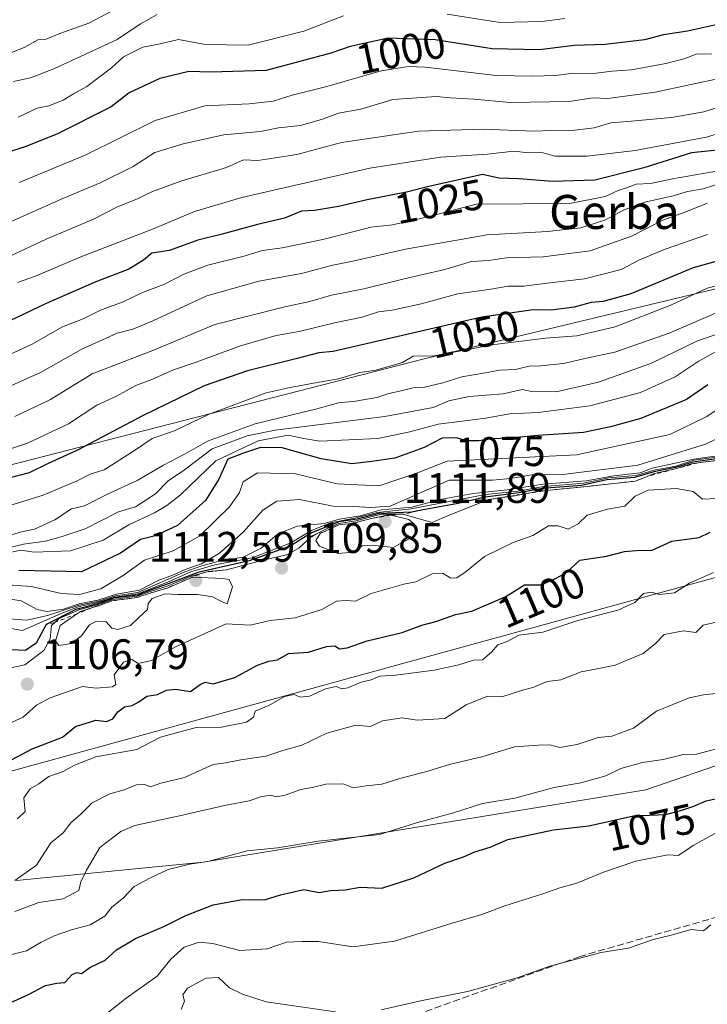
# Model space of a CAD drawing. Units: metres. Extents: x 559771 to 562998, y 4742592 to 4744914.
# Drawn here: x 562688 to 562850, y 4744512 to 4744743 of the extents above; entities that cross this region are included whole.
import ezdxf
from ezdxf.enums import TextEntityAlignment as Align

# ---------------------------------------------------------------- set-up
doc = ezdxf.new("R2010")
doc.units = ezdxf.units.M
doc.header["$MEASUREMENT"] = 0
doc.linetypes.add('DGN Style 2', pattern=[1.648017, 0.98881, -0.659207])
doc.linetypes.add('DGN Style 3', pattern=[2.307223, 1.648017, -0.659207])
for name, color, linetype, lineweight in [('Arbolado forestal CxS', 92, 'Continuous', 0), ('Curva de nivel maestra', 30, 'Continuous', 30), ('Curva de nivel normal', 30, 'Continuous', 0), ('Escarpado lineal', 30, 'DGN Style 2', 0), ('Espacio natural protegido', 121, 'Continuous', 13), ('Espacio natural protegido CxS', 121, 'Continuous', 0), ('Municipio', 91, 'Continuous', 13), ('Municipio CxS', 4, 'Continuous', 0), ('Punto de cota en terreno', 7, 'Continuous', 0), ('Rótulo de curva de nivel directora', 7, 'Continuous', 0), ('Rótulo de punto de cota en terreno', 7, 'Continuous', 0), ('Senda', 7, 'DGN Style 3', 0), ('Texto cartográfico', 7, 'Continuous', 0)]:
    doc.layers.add(name, color=color, linetype=linetype, lineweight=lineweight)
doc.styles.add('Style-Arial', font='txt')

# ---------------------------------------------------------------- blocks, each defined once
blk = doc.blocks.new('*U8')
at = {"layer": 'Arbolado forestal CxS', "color": 92, "linetype": 'Continuous', "lineweight": 0}
for points in [[(562671.3653, 4744896.0513, 889.237), (562710.6115, 4744909.1757, 887.9464), (562729.4241, 4744910.7483, 890.5074), (562741.1491, 4744911.7285, 891.8073), (562746.2998, 4744911.7741, 891.9044), (562748.3335, 4744910.9459, 891.9497), (562764.1555, 4744904.5037, 891.4594), (562777.4115, 4744899.1061, 889.9643), (562794.5463, 4744900.5617, 888.7029), (562814.8571, 4744902.0513, 887.8493), (562843.3651, 4744909.3453, 879.9239), (562848.071, 4744912.6766, 878.7336), (562974.4648, 4744913.7975, 892.8722), (562975.4709, 4744910.7771, 894.3496), (562977.0692, 4744906.2533, 896.5445), (562978.8578, 4744710.7089, 1043.4026), (562783.4321, 4744663.8099, 1054.0712), (562595.7257, 4744615.6833, 1059.13)], [(562687.7513, 4744541.3125, 1090.9362), (562731.5359, 4744545.5961, 1081.3504), (562789.8747, 4744555.1181, 1080.7526), (562835.5317, 4744562.5975, 1078.9498), (562856.4175, 4744569.8069, 1079.9101), (562882.3597, 4744579.6125, 1080.7604), (562906.9453, 4744597.6567, 1084.2279), (562926.4957, 4744611.2013, 1087.013), (562934.4451, 4744614.5525, 1087.2174), (562935.1635, 4744614.8551, 1087.2075), (562934.8267, 4744611.3709, 1085.568), (562933.0377, 4744592.8599, 1079.0666), (562936.3777, 4744577.0237, 1070.6554), (562928.2995, 4744559.7931, 1065.1054), (562925.9501, 4744541.3549, 1059.4421), (562939.9229, 4744482.9047, 1043.077)]]:
    blk.add_polyline3d(points, dxfattribs=at)
blk = doc.blocks.new('5PATER')
at = {"layer": 'Espacio natural protegido CxS', "linetype": 'Continuous', "lineweight": 0}
h = blk.add_hatch(color=51, dxfattribs=at)
edge = h.paths.add_edge_path()
edge.add_ellipse((0, 0), major_axis=(-0.11, -0.111), ratio=0.999422, start_angle=0, end_angle=360)

msp = doc.modelspace()

# ---------------------------------------------------------------- linework, layer by layer
at = {"layer": 'Arbolado forestal CxS', "color": 92, "linetype": 'Continuous', "lineweight": 0}
for points in [[(562481.4611, 4744596.4331, 1041.6852), (562504.2791, 4744596.4327, 1045.9222), (562595.7257, 4744615.6833, 1059.13), (562783.4321, 4744663.8099, 1054.0712), (562978.8578, 4744710.7089, 1043.4026)], [(562481.4611, 4744596.4331, 1041.6852), (562504.2791, 4744596.4327, 1045.9222), (562595.7257, 4744615.6833, 1059.13), (562783.4321, 4744663.8099, 1054.0712), (562978.8578, 4744710.7089, 1043.4026)], [(562595.7257, 4744615.6833, 1059.13), (562783.4321, 4744663.8099, 1054.0712), (562978.8578, 4744710.7089, 1043.4026), (562979.5229, 4744637.9872, 1088.179), (562955.9585, 4744633.1269, 1092.5918), (562935.1635, 4744614.8551, 1087.2075), (562934.4451, 4744614.5525, 1087.2174), (562926.4957, 4744611.2013, 1087.013), (562906.9453, 4744597.6567, 1084.2279), (562882.3597, 4744579.6125, 1080.7604), (562856.4175, 4744569.8069, 1079.9101), (562835.5317, 4744562.5975, 1078.9498), (562789.8747, 4744555.1181, 1080.7526), (562731.5359, 4744545.5961, 1081.3504), (562687.7513, 4744541.3125, 1090.9362)], [(562935.1635, 4744614.8551, 1087.2075), (562934.4451, 4744614.5525, 1087.2174), (562926.4957, 4744611.2013, 1087.013), (562906.9453, 4744597.6567, 1084.2279), (562882.3597, 4744579.6125, 1080.7604), (562856.4175, 4744569.8069, 1079.9101), (562835.5317, 4744562.5975, 1078.9498), (562789.8747, 4744555.1181, 1080.7526), (562731.5359, 4744545.5961, 1081.3504), (562687.7513, 4744541.3125, 1090.9362)], [(562935.1635, 4744614.8551, 1087.2075), (562934.4451, 4744614.5525, 1087.2174), (562926.4957, 4744611.2013, 1087.013), (562906.9453, 4744597.6567, 1084.2279), (562882.3597, 4744579.6125, 1080.7604), (562856.4175, 4744569.8069, 1079.9101), (562835.5317, 4744562.5975, 1078.9498), (562789.8747, 4744555.1181, 1080.7526), (562731.5359, 4744545.5961, 1081.3504), (562687.7513, 4744541.3125, 1090.9362)]]:
    msp.add_polyline3d(points, dxfattribs=at)
at = {"layer": 'Curva de nivel maestra', "color": 30, "linetype": 'Continuous', "lineweight": 30, "flags": 128}
for points, elevation in [([(562863.4, 4744744.6201), (562857.33, 4744743.1401), (562852.33, 4744742.3701), (562845.33, 4744740.7601), (562839.64, 4744739.9001), (562835.22, 4744738.7701), (562825.97, 4744737.6201), (562818.67, 4744737.3801), (562810.52, 4744736.4301), (562799.44, 4744736.6401), (562786.02, 4744738.7801), (562775.04, 4744739.1001), (562766.06, 4744737.2001), (562761.58, 4744735.6201), (562746.33, 4744731.5801), (562733.33, 4744731.1201), (562728.2, 4744731.3301), (562721.35, 4744729.6301), (562714.18, 4744726.2601), (562709.98, 4744723.0001), (562697.37, 4744716.7001), (562690.16, 4744713.7401), (562684.66, 4744711.9701)], 1000), ([(562853.86, 4744713.0001), (562846.27, 4744712.2101), (562835.03, 4744708.6701), (562823.55, 4744705.7901), (562813.58, 4744705.4601), (562805.72, 4744706.0601), (562801, 4744706.2201), (562797.2, 4744707.0801), (562784.53, 4744704.2601), (562779.33, 4744702.9301), (562770.08, 4744701.2001), (562763.31, 4744699.5601), (562757.74, 4744698.6601), (562754.67, 4744698.5001), (562750.67, 4744696.8701), (562744.33, 4744695.4001), (562736, 4744693.1001), (562730.33, 4744691.7001), (562723.67, 4744689.2501), (562719.47, 4744688.6601), (562717.56, 4744687.0201), (562714.14, 4744684.8901), (562706.33, 4744681.9201), (562694.67, 4744676.7801), (562682.67, 4744671.1201)], 1025), ([(562860.67, 4744689.1301), (562846.63, 4744685.1801), (562831.99, 4744679.1201), (562825.54, 4744677.2601), (562822.68, 4744677.0701), (562818.67, 4744675.9501), (562813.33, 4744675.2601), (562809.05, 4744675.2901), (562797, 4744673.6101), (562762.11, 4744665.5301), (562758.71, 4744665.2601), (562753.33, 4744663.7901), (562742, 4744661.0301), (562731.83, 4744657.4701), (562717.45, 4744650.5301), (562702.07, 4744642.3901), (562695.14, 4744639.2301), (562690.67, 4744637.0201), (562685.33, 4744635.5901)], 1050), ([(562850.11, 4744657.7201), (562845.11, 4744654.2601), (562834.33, 4744649.8301), (562827.22, 4744647.8801), (562820.87, 4744646.5201), (562810.22, 4744645.8201), (562803.38, 4744645.1701), (562799.4, 4744645.0601), (562796.3, 4744644.5301), (562793.29, 4744644.5501), (562791.04, 4744645.2701), (562787.73, 4744645.2001), (562783.43, 4744642.9601), (562776.58, 4744640.5201), (562771.18, 4744639.7201), (562766.48, 4744639.1801), (562759.27, 4744640.3301), (562750.15, 4744642.8801), (562745, 4744642.9601), (562741, 4744641.6201), (562737.38, 4744640.2401), (562735.22, 4744635.5701), (562732.11, 4744630.5201), (562725.51, 4744624.6901), (562720.3, 4744622.2501), (562716.82, 4744621.3401), (562712.14, 4744618.1601), (562703, 4744613.7601), (562688.28, 4744614.1301)], 1075), ([(562852.14, 4744640.3001), (562846.54, 4744639.5801), (562842.47, 4744638.3001), (562837.43, 4744637.2701), (562832.84, 4744635.9201), (562826.36, 4744635.3601), (562820.4, 4744634.0701), (562811.15, 4744633.3501), (562805.75, 4744632.3001), (562797.78, 4744631.3001), (562791.43, 4744629.8001), (562781.9984, 4744628.0727), (562780.51, 4744627.8001), (562772.82, 4744627.4901), (562767.74, 4744626.1901), (562763.48, 4744625.4901), (562757, 4744622.9601), (562752, 4744619.8301), (562742.33, 4744616.3601), (562730.33, 4744613.6201), (562723.33, 4744610.9401), (562719.33, 4744609.5401), (562716.13, 4744608.3201), (562710.53, 4744607.5701), (562706.72, 4744606.2801), (562701.68, 4744604.9301), (562694.71, 4744601.4401), (562692.37, 4744597.0001), (562689.8, 4744595.3301), (562686.56, 4744595.4601)], 1100), ([(562685.21, 4744568.9101), (562691.41, 4744572.2001), (562698.5, 4744574.9401), (562701.57, 4744577.4201), (562706.33, 4744578.9101), (562708.89, 4744578.6001), (562710.32, 4744579.2201), (562711.53, 4744580.8801), (562713.08, 4744582.0601), (562714.9, 4744582.4001), (562716.43, 4744583.2201), (562718.31, 4744584.6001), (562720.85, 4744584.9401), (562722.92, 4744586.0101), (562725.03, 4744586.2201), (562728.59, 4744585.6601), (562730.84, 4744587.3401), (562732.05, 4744587.8401), (562733.9, 4744587.5001), (562739.02, 4744588.9601), (562744.33, 4744591.8201), (562746.99, 4744592.8001), (562749, 4744593.0801), (562751.57, 4744594.6201), (562756.29, 4744594.9301), (562760.5, 4744596.2601), (562762.47, 4744596.4001), (562763.58, 4744595.6801), (562765.41, 4744595.9001), (562770.08, 4744597.5501), (562778.31, 4744599.5001), (562782.88, 4744601.2501), (562786.19, 4744602.1201), (562790.8, 4744603.7301), (562794.67, 4744604.5501), (562802.67, 4744608.0001), (562807, 4744610.7401), (562810.92, 4744610.7101), (562814.34, 4744612.1801), (562816.92, 4744613.6201), (562820, 4744616.5001), (562826.3, 4744617.5001), (562830.52, 4744618.5601), (562833.28, 4744618.8201), (562837, 4744618.9001), (562841.67, 4744620.9701), (562848.02, 4744621.8801), (562850.65, 4744623.1201)], 1100), ([(562685.56, 4744512.2001), (562690.36, 4744514.4601), (562694.51, 4744516.5901), (562697.2, 4744517.1801), (562699.06, 4744517.3401), (562700.8, 4744519.1701), (562701.88, 4744519.6401), (562703.01, 4744519.4301), (562704.98, 4744520.8801), (562708.54, 4744522.5701), (562711.19, 4744525.0001), (562715.63, 4744527.6701), (562722.33, 4744530.4801), (562727.47, 4744533.0701), (562733.89, 4744535.5801), (562740.7, 4744536.8001), (562745.93, 4744536.7601), (562749.71, 4744537.9301), (562755.23, 4744539.2001), (562758.83, 4744538.4901), (562761.43, 4744538.8901), (562764.89, 4744539.0501), (562768.45, 4744539.7001), (562773.53, 4744539.5001), (562781, 4744541.9101), (562788.33, 4744545.3601), (562792.67, 4744546.8301), (562795.33, 4744548.0101), (562799, 4744549.1001), (562803.1, 4744550.8801), (562813.81, 4744553.1401), (562822.1, 4744554.1001), (562832.59, 4744556.4801), (562840.21, 4744556.7601), (562843.99, 4744557.8201), (562846.83, 4744558.7701), (562849.67, 4744560.0001), (562854.33, 4744561.0401)], 1075)]:
    msp.add_lwpolyline(points, dxfattribs=dict(at, elevation=elevation))
at = {"layer": 'Curva de nivel normal', "color": 30, "linetype": 'Continuous', "lineweight": 0, "flags": 128}
for points, elevation in [([(562710.62, 4744745.79), (562704.67, 4744742.68), (562697.92, 4744740.23), (562694.69, 4744738.91), (562692.76, 4744738.76), (562689.67, 4744737.02), (562684.83, 4744735.03)], 985), ([(562720.72, 4744744.67), (562716.85, 4744742.51), (562711.38, 4744738.8), (562696.48, 4744731.9), (562691.04, 4744729.85), (562687, 4744728.95)], 990), ([(562688.14, 4744720.58), (562692.55, 4744722.68), (562695.33, 4744723.28), (562698.66, 4744724.54), (562701.07, 4744726.04), (562704.27, 4744727.81), (562710.03, 4744732.13), (562712.86, 4744734.73), (562717.43, 4744737.02), (562721.46, 4744737.83), (562725.77, 4744738.84), (562732.09, 4744737.66), (562742.13, 4744737.5), (562755.18, 4744740.81), (562764.51, 4744744.41)], 995), ([(562788.88, 4744744.75), (562801.32, 4744742.84), (562811.12, 4744743.06), (562816.48, 4744743.75)], 995), ([(562688.38, 4744705.27), (562703.85, 4744711.65), (562720.28, 4744719.78), (562731.97, 4744723.21), (562742.35, 4744723.68), (562748.01, 4744724.34), (562752.44, 4744725.78), (562760.62, 4744727.81), (562773.38, 4744731.48), (562779.75, 4744732.51), (562783.69, 4744732.32), (562800.34, 4744730.35), (562809, 4744730.24), (562814.34, 4744730.37), (562817.96, 4744730.83), (562823.88, 4744730.88), (562827.64, 4744731.36), (562832.16, 4744731.69), (562840.26, 4744733.2), (562844.73, 4744734.4), (562847.33, 4744735.36), (562851, 4744735.46)], 1005), ([(562853.87, 4744729.86), (562837.74, 4744726.44), (562826.56, 4744724.97), (562823.12, 4744725.1), (562817.5, 4744724.24), (562803.69, 4744724.03), (562795.15, 4744724.81), (562789.67, 4744725.09), (562786.31, 4744725.42), (562776.12, 4744724.7), (562768.57, 4744722.43), (562763.32, 4744721.54), (562759.61, 4744720.08), (562754.45, 4744718.66), (562749.25, 4744718.1), (562745.05, 4744717.22), (562736.44, 4744716.45), (562726.86, 4744714.28), (562720.24, 4744712.31), (562715.16, 4744708.98), (562707.39, 4744705.18), (562698.03, 4744701.26), (562679.74, 4744693.09)], 1010), ([(562685.7, 4744687.72), (562694.71, 4744691.96), (562705.82, 4744696.59), (562711.42, 4744699.54), (562716.33, 4744701.5), (562719.67, 4744703.12), (562726.34, 4744705.56), (562737.01, 4744708.74), (562741, 4744710.57), (562744.4, 4744710.44), (562753.59, 4744711.8), (562764.06, 4744714.62), (562782.17, 4744717.29), (562797.34, 4744717.77), (562809.16, 4744717.27), (562813.35, 4744717.46), (562817.56, 4744717.34), (562823.38, 4744718.04), (562827.27, 4744719.27), (562831.2, 4744719.53), (562841.53, 4744720.53), (562849.13, 4744721.87), (562853.47, 4744723.14)], 1015), ([(562853.73, 4744717.14), (562849.81, 4744715.9), (562833, 4744712.76), (562821.74, 4744711.41), (562814.15, 4744711.44), (562810.85, 4744712.36), (562807.95, 4744712.24), (562804.49, 4744712.58), (562798.33, 4744711.92), (562787.33, 4744711.22), (562770.67, 4744708.58), (562740.67, 4744701.73), (562729.49, 4744698.4), (562719.63, 4744694.29), (562702.82, 4744687.78), (562692.16, 4744683.23), (562687.99, 4744681.76)], 1020), ([(562852.62, 4744707.96), (562841.8, 4744706.13), (562836.65, 4744705), (562833.29, 4744704.82), (562831, 4744703.96), (562829, 4744703.35), (562826, 4744701.98), (562817.67, 4744700.33), (562795.65, 4744700.12), (562784, 4744697.11), (562776, 4744695.32), (562771, 4744694.75), (562759.67, 4744691.84), (562750.09, 4744689.87), (562745.53, 4744689.28), (562740.88, 4744687.88), (562732.66, 4744685.81), (562727.03, 4744683.73), (562722.31, 4744681.25), (562717.28, 4744679.41), (562712.8, 4744677.17), (562707.46, 4744675.27), (562703.37, 4744673.23), (562698.5, 4744671.3), (562691.22, 4744667.16), (562682.16, 4744663)], 1030), ([(562852.94, 4744704.98), (562849, 4744703.73), (562845.33, 4744703.11), (562841.93, 4744702.14), (562835.29, 4744700.6), (562830.4, 4744698.79), (562825.92, 4744696.35), (562820.26, 4744694.59), (562812.43, 4744693.76), (562798.3, 4744692.97), (562779.06, 4744689.59), (562766.74, 4744686.72), (562762, 4744685.78), (562754.67, 4744683.84), (562744.67, 4744682.02), (562732.44, 4744678.62), (562719.77, 4744672.77), (562715.04, 4744670.76), (562711.37, 4744669.85), (562702.93, 4744665.98), (562693.33, 4744660.57), (562683.33, 4744656.17)], 1035), ([(562850.03, 4744700.41), (562844.33, 4744698.13), (562839.54, 4744696.36), (562832.16, 4744692.62), (562822.42, 4744689.18), (562811.43, 4744687.8), (562802.81, 4744687.57), (562798.56, 4744686.92), (562794.61, 4744686.65), (562788.28, 4744684.78), (562778.8, 4744682.58), (562769.28, 4744680.26), (562761.69, 4744678.76), (562756.61, 4744677.26), (562750.71, 4744676.04), (562734.3, 4744671.88), (562720.15, 4744665.91), (562705.49, 4744660.32), (562695.67, 4744654.25), (562687.33, 4744650.24)], 1040), ([(562850, 4744692.99), (562840.04, 4744689.58), (562833.85, 4744686.96), (562829.71, 4744684.76), (562821.11, 4744682.6), (562812.38, 4744681.6), (562806.86, 4744680.86), (562803.21, 4744680.88), (562799.14, 4744680.14), (562791.39, 4744679.05), (562782.74, 4744676.73), (562775.92, 4744675.26), (562772.73, 4744674.88), (562768.93, 4744673.57), (562762.4, 4744672.27), (562754.1, 4744670.24), (562748.74, 4744669.26), (562740.33, 4744666.88), (562729.91, 4744663.07), (562724.56, 4744661.23), (562719.51, 4744658.94), (562715.71, 4744657.58), (562711.18, 4744655.08), (562706.57, 4744652.94), (562699.95, 4744648.55), (562690.34, 4744643.98), (562679.1, 4744640.32)], 1045), ([(562858.59, 4744682.59), (562849.96, 4744680.39), (562841.53, 4744676.48), (562828.29, 4744671.32), (562819.3, 4744669.21), (562811.99, 4744668.68), (562800, 4744667.15), (562785.81, 4744664.51), (562780.9, 4744664.47), (562778.4, 4744662.94), (562772.1, 4744661.12), (562768.35, 4744660.59), (562763.34, 4744659.14), (562758.33, 4744658.29), (562752, 4744657.09), (562746.33, 4744655.84), (562733, 4744650.78), (562725, 4744646.97), (562719.62, 4744645.13), (562715.47, 4744642.32), (562708.28, 4744637.75), (562705, 4744636.75), (562702, 4744635.12), (562694, 4744631.78), (562680.05, 4744627.48)], 1055), ([(562853.54, 4744675.28), (562841, 4744669.88), (562828.22, 4744665.35), (562821.6, 4744664), (562816.22, 4744662.73), (562810.84, 4744662.17), (562808.1, 4744662.11), (562804.9, 4744661.33), (562801.25, 4744661.16), (562797.79, 4744660.51), (562792.28, 4744659.61), (562787.88, 4744658.2), (562783.52, 4744657.18), (562780.86, 4744656.98), (562778.09, 4744656.27), (562775.19, 4744655.71), (562772.33, 4744654.72), (562767.33, 4744653.85), (562763.33, 4744653.47), (562758.28, 4744652.06), (562743.78, 4744648.52), (562732.61, 4744644.44), (562728.17, 4744641.97), (562722.24, 4744638.87), (562716.08, 4744635.21), (562709.23, 4744632.09), (562703.67, 4744629.25), (562700.67, 4744628.59), (562696.73, 4744625.96), (562691.93, 4744623.79), (562688.88, 4744623.14), (562685.25, 4744622.11)], 1060), ([(562853, 4744669.85), (562847.67, 4744668.04), (562836.82, 4744662.83), (562824.41, 4744658.33), (562814.44, 4744656.1), (562808.76, 4744656.12), (562806.5, 4744656.63), (562802, 4744655.57), (562794, 4744654.96), (562789.25, 4744653.91), (562785.58, 4744652.41), (562774.26, 4744650.28), (562748.5, 4744647.02), (562741.92, 4744645.72), (562733.65, 4744642.69), (562727.17, 4744637.74), (562723.31, 4744635.15), (562720.33, 4744632.07), (562715.67, 4744629.04), (562711.67, 4744627.88), (562703.87, 4744623.87), (562698.47, 4744622.1), (562694.53, 4744620.99), (562689.33, 4744620.26), (562685.33, 4744619.25)], 1065), ([(562685.07, 4744618.1), (562688.72, 4744618.86), (562691.86, 4744618.43), (562700.44, 4744618.68), (562708.06, 4744621.2), (562714.12, 4744624.8), (562720.14, 4744627.63), (562723, 4744629.36), (562726.23, 4744631.86), (562734.57, 4744639.86), (562744.45, 4744644.59), (562751.56, 4744645.91), (562755.18, 4744645.1), (562758.99, 4744644.45), (562772.6, 4744645.13), (562780.07, 4744646.64), (562786.76, 4744648.5), (562797.97, 4744649.9), (562803.54, 4744650.86), (562810.27, 4744651.2), (562822.35, 4744652.8), (562834.26, 4744655.89), (562842.38, 4744659.56), (562847.85, 4744663.19), (562855.38, 4744667.39)], 1070), ([(562859.67, 4744656.95), (562849.87, 4744650.23), (562841.19, 4744646.06), (562819.28, 4744641.28), (562788.84, 4744639.76), (562781.92, 4744637), (562772.91, 4744634.02), (562763.06, 4744634.44), (562753.24, 4744636.82), (562744.34, 4744637.04), (562740.98, 4744634.96), (562740.12, 4744632.4), (562737.73, 4744629.07), (562730.73, 4744622.14), (562724.54, 4744618.72), (562717.79, 4744616.56), (562712.77, 4744612.94), (562707.5, 4744609.8), (562702.55, 4744608.43), (562698.2, 4744608.67), (562691.27, 4744610.34), (562682.27, 4744610.94)], 1080), ([(562864.89, 4744651.21), (562849.55, 4744643.74), (562833.67, 4744638.84), (562816, 4744636.68), (562808.75, 4744636.58), (562803.75, 4744635.74), (562799.5, 4744635.33), (562789.3, 4744635.3), (562775.45, 4744629.2), (562770.86, 4744628.87), (562766.95, 4744629.11), (562762.06, 4744629.21), (562754.16, 4744630.77), (562748.89, 4744630.41), (562745.54, 4744628.26), (562740.99, 4744623.1), (562735.42, 4744618.15), (562731.18, 4744615.69), (562727.37, 4744614.33), (562724.63, 4744613.04), (562720.99, 4744611.72), (562716.63, 4744609.48), (562711.19, 4744608.5), (562706.83, 4744607.1), (562702.45, 4744606.25), (562698.75, 4744605.05), (562694.88, 4744604.45), (562692.55, 4744604.97), (562688.81, 4744607), (562684.25, 4744607.64)], 1085), ([(562682.55, 4744602.94), (562690.14, 4744602.41), (562695, 4744603.55), (562698.86, 4744604.74), (562702.42, 4744605.98), (562706.73, 4744606.82), (562710.96, 4744608.18), (562716.24, 4744608.91), (562727.26, 4744613.78), (562731.23, 4744615.16), (562734.97, 4744616.19), (562740.94, 4744617.21), (562745.17, 4744619.33), (562749.04, 4744622.64), (562753.66, 4744624.54), (562759.95, 4744625.14), (562763.6, 4744626.16), (562768.41, 4744626.96), (562773.36, 4744628.31), (562780.58, 4744629.01), (562787.23, 4744630.74), (562794.97, 4744632.22), (562802.93, 4744633.04), (562811.38, 4744634.35), (562821.48, 4744635.15), (562828, 4744636.33), (562834.17, 4744637.05), (562837, 4744638.17), (562846.81, 4744640.22), (562852.28, 4744641.05)], 1090), ([(562852.21, 4744640.68), (562846.83, 4744639.98), (562842.54, 4744638.64), (562837.52, 4744637.64), (562833.25, 4744636.39), (562826.85, 4744635.85), (562820.94, 4744634.61), (562811.52, 4744633.85), (562805.54, 4744632.71), (562797.89, 4744631.92), (562780.39, 4744628.56), (562772.5, 4744627.69), (562767.12, 4744626.4), (562761.44, 4744625.27), (562757, 4744623.52), (562752, 4744620.54), (562743.08, 4744617.1), (562734.3, 4744615.42), (562728.7, 4744613.8), (562723.17, 4744611.34), (562716.19, 4744608.62), (562710.75, 4744607.87), (562706.73, 4744606.55), (562702.45, 4744605.65), (562698.24, 4744604), (562689.15, 4744599.98), (562685.04, 4744600.74)], 1095), ([(562852.06, 4744639.9201), (562847.7812, 4744639.3751), (562846.25, 4744639.18), (562842.4, 4744637.9601), (562837.5, 4744636.85), (562836.0052, 4744636.2556), (562833.1, 4744635.1001), (562821.7645, 4744633.8611), (562820.2, 4744633.69), (562813.0388, 4744632.9923), (562810.45, 4744632.74), (562807.9369, 4744632.2454), (562804.76, 4744631.62), (562798.61, 4744630.7601), (562789.33, 4744627.08), (562785.33, 4744625.35), (562778.42, 4744627.3001), (562773.4, 4744627.32), (562767.41, 4744625.8), (562763.42, 4744625.15), (562760.67, 4744623.94), (562757.9031, 4744622.584), (562757.14, 4744622.21), (562755.988, 4744621.1681), (562754, 4744619.37), (562751.22, 4744617.77), (562745.87, 4744616.62), (562738.216, 4744614.5674), (562737.07, 4744614.2601), (562732.77, 4744613.83), (562732.2032, 4744613.6837), (562728.78, 4744612.8), (562723.33, 4744610.5), (562719.33, 4744609.21), (562716.08, 4744608.03), (562710.31, 4744607.26), (562706.72, 4744606.02), (562702.56, 4744604.97), (562697.76, 4744602.82), (562696.7091, 4744601.8725), (562695.93, 4744601.17), (562695.6, 4744598.05), (562694.12, 4744595.3), (562689.67, 4744591.92), (562686.67, 4744591.29)], 1105), ([(562686.67, 4744578.45), (562689.26, 4744579.61), (562692.39, 4744582.5), (562695.6, 4744584.21), (562703.19, 4744586.84), (562706.44, 4744586.45), (562710.24, 4744586.78), (562711.04, 4744587.34), (562710.66, 4744589.56), (562712.87, 4744592.58), (562714.82, 4744593.2), (562716.26, 4744592.23), (562719.4, 4744592.94), (562724.88, 4744596.09), (562737, 4744601.58), (562742.61, 4744601.22), (562747.27, 4744602.32), (562753.18, 4744603), (562759.4, 4744604.97), (562762.89, 4744606.87), (562765.15, 4744607.06), (562767.37, 4744606.86), (562771, 4744608.72), (562778.67, 4744610.88), (562781.47, 4744611.42), (562785.34, 4744613.32), (562787.77, 4744613.44), (562789.75, 4744612.29), (562791.16, 4744612.38), (562793.33, 4744613.87), (562797.67, 4744617.42), (562804.33, 4744620.68), (562809, 4744622.35), (562812.63, 4744624.56), (562814.9, 4744624.59), (562817.28, 4744623.79), (562819.65, 4744625.07), (562821.78, 4744627.07), (562826.49, 4744628.47), (562830.62, 4744629.22), (562833, 4744631.53), (562836.08, 4744632.97), (562842.66, 4744633.35), (562846.64, 4744632.64), (562848.87, 4744630.87), (562852.39, 4744631)], 1105), ([(562775.19, 4744627.19), (562771.0916, 4744626.29), (562771.0866, 4744626.2888), (562769.18, 4744625.87), (562767.7715, 4744625.4619), (562766.73, 4744625.16), (562765.7307, 4744625.0584), (562763.39, 4744624.8201), (562759.9096, 4744623.1757), (562759.03, 4744622.76), (562757.99, 4744621.17), (562758.91, 4744619.79), (562763.24, 4744618.1), (562766.77, 4744618.41), (562768.89, 4744619.86), (562771.23, 4744620.06), (562776.22, 4744619.53), (562780.78, 4744622.02), (562781.52, 4744623.2), (562781.12, 4744625), (562779.89, 4744626.06), (562775.6826, 4744627.0717), (562775.19, 4744627.19)], 1110), ([(562687.92, 4744555.74), (562689.73, 4744557.5), (562689.48, 4744560.67), (562690.95, 4744562.79), (562692.99, 4744563.98), (562695.33, 4744565.72), (562698.67, 4744566.87), (562701.33, 4744568.4), (562706.33, 4744570.32), (562716.01, 4744572.01), (562721.51, 4744574.97), (562729.93, 4744577.22), (562735.83, 4744577.26), (562741.76, 4744578.46), (562743.37, 4744579.67), (562743.76, 4744581.03), (562747, 4744582.39), (562750.69, 4744584.46), (562752.96, 4744584.94), (562754.32, 4744584.32), (562756.54, 4744584.54), (562760.27, 4744586.28), (562762.8, 4744586.83), (562764.1, 4744586.32), (562765.52, 4744586.56), (562768.67, 4744587.85), (562771, 4744588.44), (562773.04, 4744589.28), (562776.81, 4744589.54), (562785.84, 4744590.7), (562791.6, 4744591.9), (562795.07, 4744593), (562797.17, 4744593.15), (562799.3, 4744594.94), (562800.73, 4744596.67), (562802.96, 4744597.4), (562805.67, 4744598.91), (562811.31, 4744599.63), (562819.57, 4744602.38), (562828.97, 4744604.81), (562832.91, 4744606.55), (562835, 4744608.7), (562836.88, 4744609.01), (562838.76, 4744608.46), (562842.25, 4744608.86), (562845.82, 4744611.09), (562851.39, 4744613.6)], 1095), ([(562729, 4744612.5501), (562723.33, 4744610.0601), (562719.33, 4744608.88), (562718.8898, 4744608.7285), (562716.02, 4744607.7401), (562710.09, 4744606.9401), (562706.71, 4744605.72), (562705.3551, 4744605.2945), (562702.73, 4744604.47), (562702.0408, 4744603.9924), (562697.94, 4744601.15), (562696.87, 4744597.48), (562697.64, 4744596.47), (562700.67, 4744596.93), (562703, 4744598.78), (562704.88, 4744601.34), (562706.53, 4744602.23), (562708.75, 4744602.02), (562710.13, 4744600.54), (562711.53, 4744600.21), (562714.51, 4744601.14), (562716.39, 4744602.99), (562718.52, 4744604.91), (562718.65, 4744606.36), (562719.57, 4744607.49), (562722.64, 4744608.58), (562725.59, 4744608.43), (562730.22, 4744608.42), (562733.76, 4744607.91), (562735.88, 4744606.82), (562737.18, 4744606.3), (562738.45, 4744610.28), (562737.7, 4744611.99), (562736.24, 4744612.24), (562729, 4744612.5501)], 1110), ([(562855.7, 4744602.83), (562849, 4744601.26), (562847.26, 4744599.57), (562844.4, 4744599.94), (562839.84, 4744599.05), (562837.82, 4744596.92), (562834.87, 4744594.62), (562828.33, 4744591.87), (562823.67, 4744590.88), (562820.33, 4744590.28), (562815.59, 4744588.38), (562812.37, 4744588.05), (562809.26, 4744586.72), (562806.33, 4744585.94), (562801.67, 4744584.39), (562798.33, 4744584.57), (562793.33, 4744582.51), (562788.29, 4744579.35), (562781.84, 4744578.91), (562778.29, 4744579.49), (562773.67, 4744578.8), (562770.9, 4744577.43), (562767.44, 4744577.74), (562760.58, 4744575.92), (562754.73, 4744573.06), (562750.24, 4744571.78), (562746.28, 4744570.46), (562740.41, 4744569.62), (562736.82, 4744568.9), (562733.88, 4744568.55), (562727.15, 4744565.45), (562721.62, 4744564.14), (562719.16, 4744563.26), (562717.82, 4744563.79), (562715.87, 4744563.77), (562713, 4744562.6), (562709.64, 4744561.64), (562705.49, 4744559.54), (562702.87, 4744556.93), (562700.49, 4744554.83), (562698.65, 4744552.49), (562695.79, 4744550.11), (562692.45, 4744544.85), (562687.33, 4744541.28)], 1090), ([(562687.33, 4744534.02), (562693, 4744536.09), (562698.7, 4744536.97), (562702.37, 4744538.93), (562702.84, 4744541), (562704.14, 4744543.67), (562707.26, 4744549), (562712.24, 4744552.78), (562715.52, 4744554.23), (562726.72, 4744556.6), (562736.55, 4744558.92), (562742.39, 4744560.03), (562745.08, 4744560.96), (562747.27, 4744561.29), (562748.82, 4744560.94), (562750.79, 4744561.29), (562754.52, 4744562.62), (562757.17, 4744563.09), (562760.37, 4744563.91), (562764.43, 4744564.01), (562766.81, 4744563.04), (562769.82, 4744563.49), (562773.52, 4744563.89), (562777.77, 4744565.27), (562784.35, 4744566.99), (562789.67, 4744568.6), (562797, 4744570.35), (562804.65, 4744572.69), (562810.27, 4744573.05), (562812.98, 4744573.12), (562815.34, 4744572.52), (562819.37, 4744573.26), (562824.31, 4744574.88), (562827.53, 4744575.19), (562832.63, 4744577.09), (562838, 4744581.07), (562845.68, 4744584.22), (562849.07, 4744584.92), (562852, 4744585.23)], 1085), ([(562685.03, 4744523.5), (562690.08, 4744524.76), (562693.49, 4744526.78), (562696.57, 4744528.31), (562700.87, 4744529.8), (562705, 4744530.83), (562708.46, 4744532.92), (562710.1, 4744534.99), (562712.78, 4744537.15), (562715.33, 4744539.86), (562719, 4744541.8), (562723.33, 4744543.9), (562728.33, 4744545.08), (562732.67, 4744545.73), (562741.93, 4744548.26), (562748.99, 4744548.94), (562758.58, 4744550.49), (562773, 4744552.11), (562781.68, 4744554.86), (562790.38, 4744557.18), (562797.2, 4744559.33), (562804.75, 4744560.65), (562814.01, 4744563.15), (562820.28, 4744564.21), (562826.15, 4744565.84), (562829.67, 4744567.62), (562834.73, 4744568.96), (562839.6, 4744569.68), (562844.4, 4744570.9), (562847.44, 4744570.97), (562852.76, 4744572.33)], 1080), ([(562854.57, 4744553.86), (562846.79, 4744549.54), (562843.12, 4744547.18), (562840.67, 4744547.27), (562833.19, 4744545.78), (562825.55, 4744543.22), (562819.33, 4744540.67), (562815.33, 4744539.59), (562811.35, 4744538.18), (562802.44, 4744535.36), (562796.98, 4744533.31), (562790.07, 4744531.28), (562776.51, 4744527.05), (562766.74, 4744525.66), (562758.63, 4744526.94), (562754.78, 4744526.96), (562751.17, 4744526.8), (562746.58, 4744525.25), (562740.16, 4744524.82), (562733.8, 4744526.46), (562730.65, 4744526.78), (562727.13, 4744525.58), (562723.99, 4744522.81), (562720.73, 4744518.78), (562713.48, 4744513.61), (562706.67, 4744508.23)], 1070), ([(562773.33, 4744510.86), (562783, 4744513.07), (562793.67, 4744515.18), (562805.33, 4744518.38), (562813, 4744521.16), (562825, 4744524.36), (562831.48, 4744525.38), (562837.25, 4744527.42), (562841.48, 4744528.47), (562846.19, 4744529.8), (562849.08, 4744529.43), (562850.8, 4744530.86)], 1065), ([(562726.37, 4744511), (562727.17, 4744512.92), (562726.76, 4744514.44), (562727.89, 4744515.97), (562732.24, 4744518.34), (562735.13, 4744518.46), (562737.75, 4744516.03), (562740.77, 4744514.58), (562746.33, 4744512.74), (562762.67, 4744510.44)], 1065)]:
    msp.add_lwpolyline(points, dxfattribs=dict(at, elevation=elevation))
at = {"layer": 'Escarpado lineal', "color": 30, "linetype": 'DGN Style 2', "lineweight": 0}
for points in [[(562852.06, 4744639.9201, 1095.463), (562847.7812, 4744639.3751, 1098.9574), (562842.4, 4744637.9601, 1103.6217), (562836.0052, 4744636.2556, 1095.6851), (562833.1, 4744635.1001, 1097.8604), (562821.7645, 4744633.8611, 1097.6031), (562813.0388, 4744632.9923, 1095.62), (562807.9369, 4744632.2454, 1096.4131), (562798.61, 4744630.7601, 1096.4306)], [(562781.9984, 4744628.0727, 1089.0066), (562778.42, 4744627.3001, 1093.3471), (562775.6826, 4744627.0717, 1094.8466), (562771.0916, 4744626.29, 1095.4616), (562771.0866, 4744626.2888, 1095.4584), (562767.7715, 4744625.4619, 1093.4348), (562765.7307, 4744625.0584, 1094.3188), (562763.39, 4744624.8201, 1095.1114), (562759.9096, 4744623.1757, 1098.7393), (562757.9031, 4744622.584, 1098.514), (562755.988, 4744621.1681, 1099.0186)], [(562738.216, 4744614.5674, 1097.126), (562737.07, 4744614.2601, 1096.4412), (562732.2032, 4744613.6837, 1089.0922), (562729, 4744612.5501, 1088.7593), (562723.33, 4744610.0601, 1092.9714), (562718.8898, 4744608.7285, 1090.4345), (562716.02, 4744607.7401, 1087.6666), (562710.09, 4744606.9401, 1084.2101), (562705.3551, 4744605.2945, 1090.5691), (562702.0408, 4744603.9924, 1095.0392), (562696.7091, 4744601.8725, 1094.6436), (562694.71, 4744601.4401, 1093.3878)]]:
    msp.add_polyline3d(points, dxfattribs=at)
at = {"layer": 'Espacio natural protegido', "color": 121, "linetype": 'Continuous', "lineweight": 13, "flags": 128}
msp.add_lwpolyline([(562979.439, 4744647.1675), (562950.9752, 4744639.6963), (562509.523, 4744518.2983)], dxfattribs=at)
at = {"layer": 'Espacio natural protegido CxS', "color": 121, "linetype": 'Continuous', "lineweight": 0, "flags": 128}
msp.add_lwpolyline([(562687.7874, 4743704.2156), (562449.8732, 4744502.7613), (562450.6106, 4744502.9534), (562509.5229, 4744518.2985), (562950.9752, 4744639.6963), (562979.439, 4744647.1674), (562992.7698, 4743189.7098)], dxfattribs=at)
at = {"layer": 'Municipio', "color": 91, "linetype": 'Continuous', "lineweight": 13, "flags": 128}
msp.add_lwpolyline([(562979.439, 4744647.1675), (562950.9752, 4744639.6963), (562509.523, 4744518.2983)], dxfattribs=at)
msp.add_lwpolyline([(562979.439, 4744647.1675), (562950.9752, 4744639.6963), (562509.523, 4744518.2983)], dxfattribs=at)
at = {"layer": 'Municipio CxS', "color": 4, "linetype": 'Continuous', "lineweight": 0, "flags": 128}
for points in [[(562950.9752, 4744639.6963), (562509.5229, 4744518.2985), (562509.3732, 4744518.7125), (562368.5182, 4744908.4241), (562369.3503, 4744908.4314), (562977, 4744913.82), (562979.439, 4744647.1674)], [(562979.439, 4744647.1674), (562992.7698, 4743189.7098), (562964.227, 4743228.798), (562932.908, 4743271.759), (562910.197, 4743301.572), (562901.891, 4743325.146), (562883.631, 4743371.518), (562853.133, 4743423.511), (562815.861, 4743481.041), (562781.031, 4743534.65), (562757.479, 4743575.26), (562742.781, 4743603.867), (562726.173, 4743633.347), (562705.554, 4743672.455), (562688.1445, 4743703.5697), (562687.7863, 4743704.2099), (562687.784, 4743704.214), (562449.8732, 4744502.7613), (562450.6106, 4744502.9534), (562509.5229, 4744518.2985), (562950.9752, 4744639.6963)]]:
    msp.add_lwpolyline(points, close=True, dxfattribs=at)
at = {"layer": 'Senda', "color": 7, "linetype": 'DGN Style 3', "lineweight": 0}
msp.add_polyline3d([(562980.3363, 4744549.0618, 1072.2367), (562966.7351, 4744548.9373, 1073.7749), (562917.7395, 4744544.5579, 1073.9493), (562859.1845, 4744534.6943, 1080.8694), (562820.0895, 4744523.4541, 1073.5163), (562783.1851, 4744510.3237, 1074.0433), (562740.1225, 4744480.7345, 1068.2563), (562707.6807, 4744465.6797, 1059.9683), (562655.9065, 4744445.9957, 1061.0275), (562642.0753, 4744442.0605, 1061.0595)], dxfattribs=at)

# ---------------------------------------------------------------- block references
at = {"layer": 'Arbolado forestal CxS', "color": 92, "linetype": 'Continuous', "lineweight": 0}
msp.add_blockref('*U8', (0, 0), dxfattribs=at)
at = {"layer": 'Punto de cota en terreno', "color": 7, "linetype": 'Continuous', "lineweight": 0, "xscale": 10, "yscale": 10, "zscale": 10}
for p in [(562774.29, 4744625.57, 1111.89), (562749.99, 4744614.69, 1109.85), (562729.85, 4744611.75, 1112.59), (562690.26, 4744587.4, 1106.79)]:
    msp.add_blockref('5PATER', p, dxfattribs=at)

# ---------------------------------------------------------------- texts
at = {"layer": 'Rótulo de curva de nivel directora', "color": 7, "linetype": 'Continuous', "lineweight": 0, "style": 'Style-Arial'}
for s, rotation, p in [('1000', 11.946468, (562777.98, 4744736.1179)), ('1025', 10.593427, (562787.0305, 4744700.7823)), ('1050', 13.03895, (562795.2601, 4744669.5959)), ('1075', 1.211474, (562801.3745, 4744641.9657)), ('1100', 23.328105, (562810.9397, 4744607.7229)), ('1075', 12.783003, (562836.6418, 4744553.7827))]:
    msp.add_text(s, height=7, rotation=rotation, dxfattribs=at).set_placement(p, align=Align.MIDDLE_CENTER)
at = {"layer": 'Rótulo de punto de cota en terreno', "color": 7, "linetype": 'Continuous', "lineweight": 0, "style": 'Style-Arial'}
for s, p in [('1111,89', (562778.6997, 4744629.9797)), ('1109,85', (562753.5178, 4744618.2178)), ('1112,59', (562718.749, 4744616.1597)), ('1106,79', (562693.7878, 4744590.9278))]:
    msp.add_text(s, height=7, dxfattribs=at).set_placement(p)
at = {"layer": 'Texto cartográfico', "color": 7, "linetype": 'Continuous', "lineweight": 0, "style": 'Style-Arial'}
msp.add_text('Gerba', height=8, dxfattribs=at).set_placement((562828.1495, 4744698.3202), align=Align.MIDDLE_CENTER)

doc.saveas('drawing.dxf')
